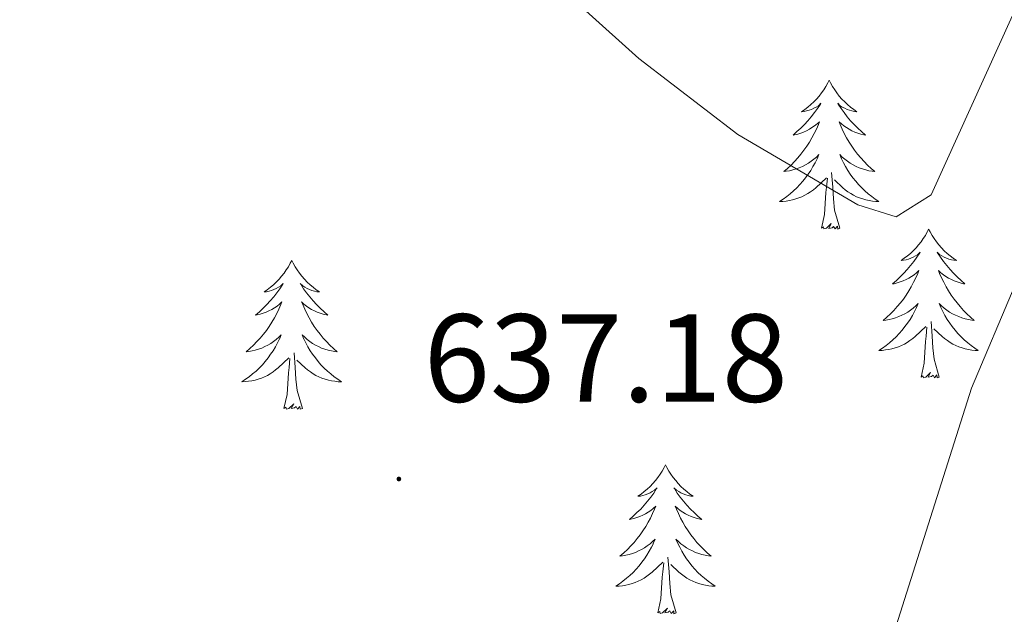
# Model space of a CAD drawing. Units: metres. Extents: x 616677 to 621183, y 4735967 to 4739013.
# Drawn here: x 618580 to 618659, y 4737323 to 4737370 of the extents above; entities that cross this region are included whole.
import ezdxf
from ezdxf.enums import TextEntityAlignment as Align

# ---------------------------------------------------------------- set-up
doc = ezdxf.new("R2010")
doc.units = ezdxf.units.M
doc.header["$MEASUREMENT"] = 0
for name, color, linetype, lineweight in [('Carátula', 7, 'Continuous', 5), ('Level 36', 19, 'Continuous', 40), ('Level 41', 19, 'Continuous', 0), ('Level 5', 36, 'Continuous', 0), ('Level 7', 19, 'Continuous', 0)]:
    doc.layers.add(name, color=color, linetype=linetype, lineweight=lineweight)
doc.styles.add('Arial', font='ARIAL.TTF', dxfattribs={"height": 0.2})

# ---------------------------------------------------------------- blocks, each defined once
blk = doc.blocks.new('5PATER')
at = {"layer": 'Carátula', "linetype": 'Continuous', "lineweight": 5}
h = blk.add_hatch(color=250, dxfattribs=at)
edge = h.paths.add_edge_path()
edge.add_ellipse((0, 0.01), major_axis=(-1.33, -1.34), ratio=0.999422, start_angle=0, end_angle=360)

msp = doc.modelspace()

# ---------------------------------------------------------------- linework, layer by layer
at = {"layer": 'Level 36', "color": 92, "linetype": 'Continuous', "lineweight": 0}
for points in [[(618645.3, 4737365.59, 0.01), (618645.19, 4737365.37, 0.01), (618645.04, 4737365.09, 0.01), (618644.87, 4737364.83, 0.01), (618644.69, 4737364.57, 0.01), (618644.49, 4737364.32, 0.01), (618644.29, 4737364.08, 0.01), (618644.07, 4737363.86, 0.01), (618643.84, 4737363.64, 0.01), (618643.6, 4737363.44, 0.01), (618643.35, 4737363.25, 0.01), (618643.09, 4737363.07, 0.01), (618643.29, 4737363.09, 0.01), (618643.49, 4737363.13, 0.01), (618643.69, 4737363.18, 0.01), (618643.88, 4737363.25, 0.01), (618644.07, 4737363.34, 0.01), (618644.25, 4737363.44, 0.01), (618644.43, 4737363.55, 0.01), (618644.63, 4737363.74, 0.01), (618644.59, 4737363.68, 0.01), (618644.36, 4737363.33, 0.01), (618644.12, 4737363, 0.01), (618643.86, 4737362.67, 0.01), (618643.59, 4737362.35, 0.01), (618643.31, 4737362.05, 0.01), (618643.02, 4737361.75, 0.01), (618642.72, 4737361.47, 0.01), (618642.41, 4737361.2, 0.01), (618642.53, 4737361.22, 0.01), (618642.78, 4737361.28, 0.01), (618643.02, 4737361.35, 0.01), (618643.25, 4737361.44, 0.01), (618643.49, 4737361.54, 0.01), (618643.71, 4737361.66, 0.01), (618643.92, 4737361.79, 0.01), (618644.13, 4737361.94, 0.01), (618644.33, 4737362.1, 0.01), (618644.51, 4737362.27, 0.01), (618644.43, 4737362.04, 0.01), (618644.27, 4737361.68, 0.01), (618644.1, 4737361.33, 0.01), (618643.91, 4737360.98, 0.01), (618643.71, 4737360.64, 0.01), (618643.5, 4737360.31, 0.01), (618643.28, 4737359.99, 0.01), (618643.04, 4737359.68, 0.01), (618642.79, 4737359.37, 0.01), (618642.52, 4737359.08, 0.01), (618642.25, 4737358.8, 0.01), (618641.96, 4737358.53, 0.01), (618641.66, 4737358.27, 0.01), (618641.86, 4737358.3, 0.01), (618642.13, 4737358.34, 0.01), (618642.39, 4737358.41, 0.01), (618642.65, 4737358.49, 0.01), (618642.9, 4737358.58, 0.01), (618643.15, 4737358.69, 0.01), (618643.39, 4737358.81, 0.01), (618643.63, 4737358.95, 0.01), (618643.85, 4737359.1, 0.01), (618644.07, 4737359.26, 0.01), (618644.27, 4737359.44, 0.01), (618644.47, 4737359.63, 0.01), (618644.33, 4737359.3, 0.01)], [(618645.3, 4737365.59, 0.01), (618645.41, 4737365.37, 0.01), (618645.57, 4737365.09, 0.01), (618645.74, 4737364.83, 0.01), (618645.92, 4737364.57, 0.01), (618646.11, 4737364.32, 0.01), (618646.32, 4737364.08, 0.01), (618646.54, 4737363.86, 0.01), (618646.77, 4737363.64, 0.01), (618647.01, 4737363.44, 0.01), (618647.26, 4737363.25, 0.01), (618647.52, 4737363.07, 0.01), (618647.32, 4737363.09, 0.01), (618647.12, 4737363.13, 0.01), (618646.92, 4737363.18, 0.01), (618646.73, 4737363.25, 0.01), (618646.54, 4737363.34, 0.01), (618646.35, 4737363.44, 0.01), (618646.18, 4737363.55, 0.01), (618645.98, 4737363.74, 0.01), (618646.02, 4737363.68, 0.01), (618646.25, 4737363.33, 0.01), (618646.49, 4737363, 0.01), (618646.75, 4737362.67, 0.01), (618647.01, 4737362.35, 0.01), (618647.29, 4737362.05, 0.01), (618647.59, 4737361.75, 0.01), (618647.89, 4737361.47, 0.01), (618648.2, 4737361.2, 0.01), (618648.08, 4737361.22, 0.01), (618647.83, 4737361.28, 0.01), (618647.59, 4737361.35, 0.01), (618647.35, 4737361.44, 0.01), (618647.12, 4737361.54, 0.01), (618646.9, 4737361.66, 0.01), (618646.68, 4737361.79, 0.01), (618646.48, 4737361.94, 0.01), (618646.28, 4737362.1, 0.01), (618646.09, 4737362.27, 0.01), (618646.18, 4737362.04, 0.01), (618646.34, 4737361.68, 0.01), (618646.51, 4737361.33, 0.01), (618646.69, 4737360.98, 0.01), (618646.89, 4737360.64, 0.01), (618647.11, 4737360.31, 0.01), (618647.33, 4737359.99, 0.01), (618647.57, 4737359.68, 0.01), (618647.82, 4737359.37, 0.01), (618648.09, 4737359.08, 0.01), (618648.36, 4737358.8, 0.01), (618648.65, 4737358.53, 0.01), (618648.95, 4737358.27, 0.01), (618648.75, 4737358.3, 0.01), (618648.48, 4737358.34, 0.01), (618648.22, 4737358.41, 0.01), (618647.96, 4737358.49, 0.01), (618647.71, 4737358.58, 0.01), (618647.46, 4737358.69, 0.01), (618647.22, 4737358.81, 0.01), (618646.98, 4737358.95, 0.01), (618646.76, 4737359.1, 0.01), (618646.54, 4737359.26, 0.01), (618646.33, 4737359.44, 0.01), (618646.14, 4737359.63, 0.01), (618646.28, 4737359.3, 0.01)], [(618644.329, 4737359.301, 0.01), (618644.169, 4737358.982, 0.01), (618643.999, 4737358.672, 0.01), (618643.819, 4737358.362, 0.01), (618643.619, 4737358.062, 0.01), (618643.409, 4737357.782, 0.01), (618643.189, 4737357.502, 0.01), (618642.949, 4737357.232, 0.01), (618642.709, 4737356.972, 0.01), (618642.449, 4737356.732, 0.01), (618642.179, 4737356.492, 0.01), (618641.899, 4737356.272, 0.01), (618641.609, 4737356.062, 0.01), (618641.319, 4737355.872, 0.01), (618641.589, 4737355.882, 0.01), (618641.849, 4737355.902, 0.01), (618642.109, 4737355.952, 0.01), (618642.369, 4737356.002, 0.01), (618642.629, 4737356.082, 0.01), (618642.879, 4737356.162, 0.01), (618643.119, 4737356.262, 0.01), (618643.359, 4737356.382, 0.01), (618643.589, 4737356.512, 0.01), (618643.809, 4737356.661, 0.01), (618644.029, 4737356.821, 0.01), (618644.229, 4737356.981, 0.01), (618645.079, 4737357.781, 0.01)], [(618646.279, 4737359.301, 0.01), (618646.439, 4737358.981, 0.01), (618646.609, 4737358.671, 0.01), (618646.789, 4737358.361, 0.01), (618646.989, 4737358.061, 0.01), (618647.189, 4737357.781, 0.01), (618647.419, 4737357.501, 0.01), (618647.649, 4737357.231, 0.01), (618647.899, 4737356.971, 0.01), (618648.159, 4737356.731, 0.01), (618648.429, 4737356.491, 0.01), (618648.709, 4737356.271, 0.01), (618648.989, 4737356.061, 0.01), (618649.279, 4737355.871, 0.01), (618649.019, 4737355.881, 0.01), (618648.759, 4737355.901, 0.01), (618648.489, 4737355.951, 0.01), (618648.229, 4737356.001, 0.01), (618647.979, 4737356.081, 0.01), (618647.729, 4737356.161, 0.01), (618647.489, 4737356.261, 0.01), (618647.249, 4737356.381, 0.01), (618647.019, 4737356.511, 0.01), (618646.799, 4737356.661, 0.01), (618646.579, 4737356.821, 0.01), (618646.379, 4737356.981, 0.01), (618645.719, 4737357.601, 0.01)], [(618646.15, 4737353.74, 0.01), (618645.73, 4737355.18, 0.01), (618645.63, 4737356.08, 0.01), (618645.59, 4737357.03, 0.01), (618645.49, 4737358.19, 0.01)], [(618644.69, 4737353.74, 0.01), (618644.93, 4737354.85, 0.01), (618645.04, 4737356.6, 0.01), (618645.09, 4737357.03, 0.01), (618645.15, 4737357.75, 0.01)], [(618646.15, 4737353.74, 0.01), (618645.98, 4737353.67, 0.01), (618645.96, 4737353.91, 0.01), (618645.77, 4737353.68, 0.01), (618645.65, 4737353.89, 0.01), (618645.53, 4737353.78, 0.01), (618645.26, 4737353.72, 0.01), (618645.46, 4737354.12, 0.01), (618645.07, 4737353.74, 0.01), (618644.88, 4737353.68, 0.01), (618644.84, 4737353.85, 0.01), (618644.69, 4737353.74, 0.01)], [(618653.26, 4737353.67, 0.01), (618653.15, 4737353.45, 0.01), (618653, 4737353.17, 0.01), (618652.83, 4737352.91, 0.01), (618652.65, 4737352.65, 0.01), (618652.45, 4737352.4, 0.01), (618652.25, 4737352.16, 0.01), (618652.03, 4737351.94, 0.01), (618651.8, 4737351.72, 0.01), (618651.56, 4737351.52, 0.01), (618651.31, 4737351.33, 0.01), (618651.05, 4737351.15, 0.01), (618651.25, 4737351.17, 0.01), (618651.45, 4737351.21, 0.01), (618651.65, 4737351.27, 0.01), (618651.84, 4737351.34, 0.01), (618652.03, 4737351.42, 0.01), (618652.21, 4737351.52, 0.01), (618652.39, 4737351.63, 0.01), (618652.59, 4737351.82, 0.01), (618652.55, 4737351.76, 0.01), (618652.32, 4737351.41, 0.01), (618652.08, 4737351.08, 0.01), (618651.82, 4737350.75, 0.01), (618651.55, 4737350.43, 0.01), (618651.27, 4737350.13, 0.01), (618650.98, 4737349.84, 0.01), (618650.68, 4737349.55, 0.01), (618650.37, 4737349.28, 0.01), (618650.49, 4737349.3, 0.01), (618650.74, 4737349.36, 0.01), (618650.98, 4737349.44, 0.01), (618651.21, 4737349.52, 0.01), (618651.45, 4737349.63, 0.01), (618651.67, 4737349.74, 0.01), (618651.88, 4737349.88, 0.01), (618652.09, 4737350.02, 0.01), (618652.29, 4737350.18, 0.01), (618652.47, 4737350.35, 0.01), (618652.39, 4737350.12, 0.01), (618652.23, 4737349.76, 0.01), (618652.06, 4737349.41, 0.01), (618651.87, 4737349.06, 0.01), (618651.67, 4737348.72, 0.01), (618651.46, 4737348.39, 0.01), (618651.24, 4737348.07, 0.01), (618651, 4737347.76, 0.01), (618650.75, 4737347.46, 0.01), (618650.48, 4737347.16, 0.01), (618650.21, 4737346.88, 0.01), (618649.92, 4737346.61, 0.01), (618649.62, 4737346.35, 0.01), (618649.82, 4737346.38, 0.01), (618650.09, 4737346.43, 0.01), (618650.35, 4737346.49, 0.01), (618650.61, 4737346.57, 0.01), (618650.86, 4737346.66, 0.01), (618651.11, 4737346.77, 0.01), (618651.35, 4737346.89, 0.01), (618651.59, 4737347.03, 0.01), (618651.81, 4737347.18, 0.01), (618652.03, 4737347.34, 0.01), (618652.23, 4737347.52, 0.01), (618652.43, 4737347.71, 0.01), (618652.29, 4737347.38, 0.01)], [(618653.26, 4737353.67, 0.01), (618653.37, 4737353.45, 0.01), (618653.53, 4737353.17, 0.01), (618653.7, 4737352.91, 0.01), (618653.88, 4737352.65, 0.01), (618654.07, 4737352.4, 0.01), (618654.28, 4737352.16, 0.01), (618654.5, 4737351.94, 0.01), (618654.73, 4737351.72, 0.01), (618654.97, 4737351.52, 0.01), (618655.22, 4737351.33, 0.01), (618655.48, 4737351.15, 0.01), (618655.28, 4737351.17, 0.01), (618655.08, 4737351.21, 0.01), (618654.88, 4737351.27, 0.01), (618654.69, 4737351.34, 0.01), (618654.5, 4737351.42, 0.01), (618654.31, 4737351.52, 0.01), (618654.14, 4737351.63, 0.01), (618653.94, 4737351.82, 0.01), (618653.98, 4737351.76, 0.01), (618654.21, 4737351.41, 0.01), (618654.45, 4737351.08, 0.01), (618654.71, 4737350.75, 0.01), (618654.97, 4737350.43, 0.01), (618655.25, 4737350.13, 0.01), (618655.55, 4737349.84, 0.01), (618655.85, 4737349.55, 0.01), (618656.16, 4737349.28, 0.01), (618656.04, 4737349.3, 0.01), (618655.79, 4737349.36, 0.01), (618655.55, 4737349.44, 0.01), (618655.31, 4737349.52, 0.01), (618655.08, 4737349.63, 0.01), (618654.86, 4737349.74, 0.01), (618654.64, 4737349.88, 0.01), (618654.44, 4737350.02, 0.01), (618654.24, 4737350.18, 0.01), (618654.05, 4737350.35, 0.01), (618654.14, 4737350.12, 0.01), (618654.3, 4737349.76, 0.01), (618654.47, 4737349.41, 0.01), (618654.65, 4737349.06, 0.01), (618654.85, 4737348.72, 0.01), (618655.07, 4737348.39, 0.01), (618655.29, 4737348.07, 0.01), (618655.53, 4737347.76, 0.01), (618655.78, 4737347.46, 0.01), (618656.05, 4737347.16, 0.01), (618656.32, 4737346.88, 0.01), (618656.61, 4737346.61, 0.01), (618656.91, 4737346.35, 0.01), (618656.71, 4737346.38, 0.01), (618656.44, 4737346.43, 0.01), (618656.18, 4737346.49, 0.01), (618655.92, 4737346.57, 0.01), (618655.67, 4737346.66, 0.01), (618655.42, 4737346.77, 0.01), (618655.18, 4737346.89, 0.01), (618654.94, 4737347.03, 0.01), (618654.72, 4737347.18, 0.01), (618654.5, 4737347.34, 0.01), (618654.29, 4737347.52, 0.01), (618654.1, 4737347.71, 0.01), (618654.24, 4737347.38, 0.01)], [(618602.27, 4737351.16, 0.01), (618602.16, 4737350.94, 0.01), (618602.01, 4737350.66, 0.01), (618601.84, 4737350.4, 0.01), (618601.66, 4737350.14, 0.01), (618601.46, 4737349.89, 0.01), (618601.26, 4737349.66, 0.01), (618601.04, 4737349.43, 0.01), (618600.81, 4737349.21, 0.01), (618600.57, 4737349.01, 0.01), (618600.32, 4737348.82, 0.01), (618600.06, 4737348.64, 0.01), (618600.26, 4737348.66, 0.01), (618600.46, 4737348.7, 0.01), (618600.66, 4737348.76, 0.01), (618600.85, 4737348.83, 0.01), (618601.04, 4737348.91, 0.01), (618601.22, 4737349.01, 0.01), (618601.4, 4737349.12, 0.01), (618601.6, 4737349.31, 0.01), (618601.56, 4737349.25, 0.01), (618601.33, 4737348.9, 0.01), (618601.09, 4737348.57, 0.01), (618600.83, 4737348.24, 0.01), (618600.56, 4737347.93, 0.01), (618600.28, 4737347.62, 0.01), (618599.99, 4737347.33, 0.01), (618599.69, 4737347.04, 0.01), (618599.38, 4737346.77, 0.01), (618599.5, 4737346.8, 0.01), (618599.75, 4737346.85, 0.01), (618599.99, 4737346.93, 0.01), (618600.22, 4737347.02, 0.01), (618600.45, 4737347.12, 0.01), (618600.68, 4737347.24, 0.01), (618600.89, 4737347.37, 0.01), (618601.1, 4737347.51, 0.01), (618601.3, 4737347.67, 0.01), (618601.49, 4737347.84, 0.01), (618601.4, 4737347.62, 0.01), (618601.24, 4737347.26, 0.01), (618601.07, 4737346.9, 0.01), (618600.89, 4737346.56, 0.01), (618600.69, 4737346.22, 0.01), (618600.47, 4737345.88, 0.01), (618600.25, 4737345.56, 0.01), (618600.01, 4737345.25, 0.01), (618599.76, 4737344.95, 0.01), (618599.49, 4737344.66, 0.01), (618599.22, 4737344.37, 0.01), (618598.93, 4737344.1, 0.01), (618598.63, 4737343.85, 0.01), (618598.83, 4737343.87, 0.01), (618599.1, 4737343.92, 0.01), (618599.36, 4737343.98, 0.01), (618599.62, 4737344.06, 0.01), (618599.87, 4737344.15, 0.01), (618600.12, 4737344.26, 0.01), (618600.36, 4737344.38, 0.01), (618600.6, 4737344.52, 0.01), (618600.82, 4737344.67, 0.01), (618601.04, 4737344.84, 0.01), (618601.24, 4737345.01, 0.01), (618601.44, 4737345.2, 0.01), (618601.3, 4737344.87, 0.01)], [(618602.27, 4737351.16, 0.01), (618602.39, 4737350.94, 0.01), (618602.54, 4737350.66, 0.01), (618602.71, 4737350.4, 0.01), (618602.89, 4737350.14, 0.01), (618603.08, 4737349.89, 0.01), (618603.29, 4737349.66, 0.01), (618603.51, 4737349.43, 0.01), (618603.74, 4737349.21, 0.01), (618603.98, 4737349.01, 0.01), (618604.23, 4737348.82, 0.01), (618604.49, 4737348.64, 0.01), (618604.29, 4737348.66, 0.01), (618604.09, 4737348.7, 0.01), (618603.89, 4737348.76, 0.01), (618603.69, 4737348.83, 0.01), (618603.51, 4737348.91, 0.01), (618603.33, 4737349.01, 0.01), (618603.15, 4737349.12, 0.01), (618602.95, 4737349.31, 0.01), (618602.99, 4737349.25, 0.01), (618603.22, 4737348.9, 0.01), (618603.46, 4737348.57, 0.01), (618603.72, 4737348.24, 0.01), (618603.98, 4737347.93, 0.01), (618604.26, 4737347.62, 0.01), (618604.56, 4737347.33, 0.01), (618604.86, 4737347.04, 0.01), (618605.17, 4737346.77, 0.01), (618605.05, 4737346.8, 0.01), (618604.8, 4737346.85, 0.01), (618604.56, 4737346.93, 0.01), (618604.32, 4737347.02, 0.01), (618604.09, 4737347.12, 0.01), (618603.87, 4737347.24, 0.01), (618603.65, 4737347.37, 0.01), (618603.45, 4737347.51, 0.01), (618603.25, 4737347.67, 0.01), (618603.06, 4737347.84, 0.01), (618603.15, 4737347.62, 0.01), (618603.31, 4737347.26, 0.01), (618603.48, 4737346.9, 0.01), (618603.66, 4737346.56, 0.01), (618603.86, 4737346.22, 0.01), (618604.07, 4737345.88, 0.01), (618604.3, 4737345.56, 0.01), (618604.54, 4737345.25, 0.01), (618604.79, 4737344.95, 0.01), (618605.06, 4737344.66, 0.01), (618605.33, 4737344.37, 0.01), (618605.62, 4737344.1, 0.01), (618605.91, 4737343.85, 0.01), (618605.72, 4737343.87, 0.01), (618605.45, 4737343.92, 0.01), (618605.19, 4737343.98, 0.01), (618604.93, 4737344.06, 0.01), (618604.67, 4737344.15, 0.01), (618604.43, 4737344.26, 0.01), (618604.19, 4737344.38, 0.01), (618603.95, 4737344.52, 0.01), (618603.73, 4737344.67, 0.01), (618603.51, 4737344.84, 0.01), (618603.31, 4737345.01, 0.01), (618603.11, 4737345.2, 0.01), (618603.25, 4737344.87, 0.01)], [(618652.287, 4737347.381, 0.01), (618652.127, 4737347.061, 0.01), (618651.957, 4737346.751, 0.01), (618651.776, 4737346.441, 0.01), (618651.576, 4737346.141, 0.01), (618651.366, 4737345.861, 0.01), (618651.146, 4737345.581, 0.01), (618650.906, 4737345.311, 0.01), (618650.666, 4737345.051, 0.01), (618650.406, 4737344.811, 0.01), (618650.136, 4737344.571, 0.01), (618649.856, 4737344.351, 0.01), (618649.566, 4737344.141, 0.01), (618649.276, 4737343.951, 0.01), (618649.546, 4737343.961, 0.01), (618649.806, 4737343.991, 0.01), (618650.066, 4737344.031, 0.01), (618650.326, 4737344.081, 0.01), (618650.586, 4737344.161, 0.01), (618650.836, 4737344.241, 0.01), (618651.076, 4737344.351, 0.01), (618651.316, 4737344.461, 0.01), (618651.546, 4737344.591, 0.01), (618651.766, 4737344.741, 0.01), (618651.986, 4737344.901, 0.01), (618652.186, 4737345.071, 0.01), (618653.036, 4737345.861, 0.01)], [(618654.237, 4737347.381, 0.01), (618654.397, 4737347.061, 0.01), (618654.566, 4737346.751, 0.01), (618654.746, 4737346.441, 0.01), (618654.946, 4737346.141, 0.01), (618655.146, 4737345.86, 0.01), (618655.376, 4737345.58, 0.01), (618655.606, 4737345.31, 0.01), (618655.856, 4737345.05, 0.01), (618656.116, 4737344.81, 0.01), (618656.386, 4737344.57, 0.01), (618656.666, 4737344.35, 0.01), (618656.946, 4737344.14, 0.01), (618657.236, 4737343.95, 0.01), (618656.976, 4737343.96, 0.01), (618656.716, 4737343.99, 0.01), (618656.446, 4737344.03, 0.01), (618656.186, 4737344.08, 0.01), (618655.936, 4737344.16, 0.01), (618655.686, 4737344.24, 0.01), (618655.446, 4737344.35, 0.01), (618655.206, 4737344.46, 0.01), (618654.976, 4737344.59, 0.01), (618654.756, 4737344.741, 0.01), (618654.536, 4737344.901, 0.01), (618654.336, 4737345.071, 0.01), (618653.676, 4737345.691, 0.01)], [(618652.65, 4737341.82, 0.01), (618652.89, 4737342.93, 0.01), (618653, 4737344.68, 0.01), (618653.05, 4737345.11, 0.01), (618653.11, 4737345.83, 0.01)], [(618654.11, 4737341.82, 0.01), (618653.69, 4737343.26, 0.01), (618653.59, 4737344.16, 0.01), (618653.55, 4737345.11, 0.01), (618653.45, 4737346.27, 0.01)], [(618601.297, 4737344.875, 0.01), (618601.136, 4737344.555, 0.01), (618600.966, 4737344.245, 0.01), (618600.786, 4737343.935, 0.01), (618600.586, 4737343.645, 0.01), (618600.376, 4737343.355, 0.01), (618600.156, 4737343.075, 0.01), (618599.926, 4737342.805, 0.01), (618599.676, 4737342.545, 0.01), (618599.416, 4737342.305, 0.01), (618599.146, 4737342.075, 0.01), (618598.866, 4737341.845, 0.01), (618598.576, 4737341.645, 0.01), (618598.286, 4737341.445, 0.01), (618598.556, 4737341.455, 0.01), (618598.816, 4737341.485, 0.01), (618599.076, 4737341.525, 0.01), (618599.336, 4737341.585, 0.01), (618599.596, 4737341.655, 0.01), (618599.846, 4737341.745, 0.01), (618600.086, 4737341.845, 0.01), (618600.326, 4737341.955, 0.01), (618600.556, 4737342.085, 0.01), (618600.776, 4737342.235, 0.01), (618600.986, 4737342.395, 0.01), (618601.196, 4737342.565, 0.01), (618602.046, 4737343.365, 0.01)], [(618603.246, 4737344.875, 0.01), (618603.406, 4737344.554, 0.01), (618603.566, 4737344.244, 0.01), (618603.756, 4737343.934, 0.01), (618603.946, 4737343.644, 0.01), (618604.166, 4737343.354, 0.01), (618604.386, 4737343.074, 0.01), (618604.616, 4737342.804, 0.01), (618604.866, 4737342.544, 0.01), (618605.126, 4737342.304, 0.01), (618605.396, 4737342.074, 0.01), (618605.666, 4737341.844, 0.01), (618605.956, 4737341.644, 0.01), (618606.246, 4737341.444, 0.01), (618605.986, 4737341.454, 0.01), (618605.726, 4737341.484, 0.01), (618605.456, 4737341.524, 0.01), (618605.206, 4737341.584, 0.01), (618604.946, 4737341.654, 0.01), (618604.696, 4737341.744, 0.01), (618604.456, 4737341.844, 0.01), (618604.216, 4737341.954, 0.01), (618603.986, 4737342.084, 0.01), (618603.766, 4737342.234, 0.01), (618603.546, 4737342.394, 0.01), (618603.346, 4737342.564, 0.01), (618602.686, 4737343.185, 0.01)], [(618601.65, 4737339.31, 0.01), (618601.9, 4737340.43, 0.01), (618602.01, 4737342.17, 0.01), (618602.06, 4737342.6, 0.01), (618602.12, 4737343.32, 0.01)], [(618603.13, 4737339.31, 0.01), (618602.7, 4737340.75, 0.01), (618602.61, 4737341.65, 0.01), (618602.56, 4737342.6, 0.01), (618602.46, 4737343.76, 0.01)], [(618654.11, 4737341.82, 0.01), (618653.94, 4737341.75, 0.01), (618653.92, 4737341.99, 0.01), (618653.73, 4737341.76, 0.01), (618653.61, 4737341.97, 0.01), (618653.49, 4737341.86, 0.01), (618653.22, 4737341.81, 0.01), (618653.42, 4737342.2, 0.01), (618653.03, 4737341.82, 0.01), (618652.84, 4737341.76, 0.01), (618652.8, 4737341.93, 0.01), (618652.65, 4737341.82, 0.01)], [(618603.13, 4737339.31, 0.01), (618602.95, 4737339.24, 0.01), (618602.93, 4737339.48, 0.01), (618602.74, 4737339.26, 0.01), (618602.62, 4737339.46, 0.01), (618602.5, 4737339.35, 0.01), (618602.23, 4737339.3, 0.01), (618602.43, 4737339.69, 0.01), (618602.04, 4737339.31, 0.01), (618601.85, 4737339.26, 0.01), (618601.81, 4737339.42, 0.01), (618601.65, 4737339.31, 0.01)], [(618632.19, 4737334.8, 0.01), (618632.08, 4737334.58, 0.01), (618631.93, 4737334.3, 0.01), (618631.76, 4737334.04, 0.01), (618631.58, 4737333.78, 0.01), (618631.39, 4737333.53, 0.01), (618631.18, 4737333.3, 0.01), (618630.96, 4737333.07, 0.01), (618630.73, 4737332.85, 0.01), (618630.49, 4737332.65, 0.01), (618630.24, 4737332.46, 0.01), (618629.98, 4737332.28, 0.01), (618630.18, 4737332.3, 0.01), (618630.38, 4737332.34, 0.01), (618630.58, 4737332.4, 0.01), (618630.77, 4737332.47, 0.01), (618630.96, 4737332.55, 0.01), (618631.14, 4737332.65, 0.01), (618631.32, 4737332.76, 0.01), (618631.52, 4737332.95, 0.01), (618631.48, 4737332.89, 0.01), (618631.25, 4737332.54, 0.01), (618631.01, 4737332.21, 0.01), (618630.75, 4737331.88, 0.01), (618630.49, 4737331.57, 0.01), (618630.21, 4737331.26, 0.01), (618629.91, 4737330.97, 0.01), (618629.61, 4737330.68, 0.01), (618629.3, 4737330.41, 0.01), (618629.42, 4737330.44, 0.01), (618629.67, 4737330.49, 0.01), (618629.91, 4737330.57, 0.01), (618630.15, 4737330.66, 0.01), (618630.38, 4737330.76, 0.01), (618630.6, 4737330.88, 0.01), (618630.81, 4737331.01, 0.01), (618631.02, 4737331.15, 0.01), (618631.22, 4737331.31, 0.01), (618631.41, 4737331.48, 0.01), (618631.32, 4737331.26, 0.01), (618631.16, 4737330.9, 0.01), (618630.99, 4737330.54, 0.01), (618630.81, 4737330.2, 0.01), (618630.61, 4737329.86, 0.01), (618630.39, 4737329.52, 0.01), (618630.17, 4737329.2, 0.01), (618629.93, 4737328.89, 0.01), (618629.68, 4737328.59, 0.01), (618629.41, 4737328.3, 0.01), (618629.14, 4737328.01, 0.01), (618628.85, 4737327.74, 0.01), (618628.55, 4737327.49, 0.01), (618628.75, 4737327.51, 0.01), (618629.02, 4737327.56, 0.01), (618629.28, 4737327.62, 0.01), (618629.54, 4737327.7, 0.01), (618629.79, 4737327.79, 0.01), (618630.04, 4737327.9, 0.01), (618630.28, 4737328.02, 0.01), (618630.52, 4737328.16, 0.01), (618630.74, 4737328.31, 0.01), (618630.96, 4737328.48, 0.01), (618631.16, 4737328.65, 0.01), (618631.36, 4737328.84, 0.01), (618631.22, 4737328.51, 0.01)], [(618632.19, 4737334.8, 0.01), (618632.31, 4737334.58, 0.01), (618632.46, 4737334.3, 0.01), (618632.63, 4737334.04, 0.01), (618632.81, 4737333.78, 0.01), (618633.01, 4737333.53, 0.01), (618633.21, 4737333.3, 0.01), (618633.43, 4737333.07, 0.01), (618633.66, 4737332.85, 0.01), (618633.9, 4737332.65, 0.01), (618634.15, 4737332.46, 0.01), (618634.41, 4737332.28, 0.01), (618634.21, 4737332.3, 0.01), (618634.01, 4737332.34, 0.01), (618633.81, 4737332.4, 0.01), (618633.62, 4737332.47, 0.01), (618633.43, 4737332.55, 0.01), (618633.25, 4737332.65, 0.01), (618633.07, 4737332.76, 0.01), (618632.87, 4737332.95, 0.01), (618632.91, 4737332.89, 0.01), (618633.14, 4737332.54, 0.01), (618633.38, 4737332.21, 0.01), (618633.64, 4737331.88, 0.01), (618633.91, 4737331.57, 0.01), (618634.19, 4737331.26, 0.01), (618634.48, 4737330.97, 0.01), (618634.78, 4737330.68, 0.01), (618635.09, 4737330.41, 0.01), (618634.97, 4737330.44, 0.01), (618634.72, 4737330.49, 0.01), (618634.48, 4737330.57, 0.01), (618634.25, 4737330.66, 0.01), (618634.01, 4737330.76, 0.01), (618633.79, 4737330.88, 0.01), (618633.57, 4737331.01, 0.01), (618633.37, 4737331.15, 0.01), (618633.17, 4737331.31, 0.01), (618632.98, 4737331.48, 0.01), (618633.07, 4737331.26, 0.01), (618633.23, 4737330.9, 0.01), (618633.4, 4737330.54, 0.01), (618633.58, 4737330.2, 0.01), (618633.78, 4737329.86, 0.01), (618634, 4737329.52, 0.01), (618634.22, 4737329.2, 0.01), (618634.46, 4737328.89, 0.01), (618634.71, 4737328.59, 0.01), (618634.98, 4737328.3, 0.01), (618635.25, 4737328.01, 0.01), (618635.54, 4737327.74, 0.01), (618635.84, 4737327.49, 0.01), (618635.64, 4737327.51, 0.01), (618635.37, 4737327.56, 0.01), (618635.11, 4737327.62, 0.01), (618634.85, 4737327.7, 0.01), (618634.6, 4737327.79, 0.01), (618634.35, 4737327.9, 0.01), (618634.11, 4737328.02, 0.01), (618633.87, 4737328.16, 0.01), (618633.65, 4737328.31, 0.01), (618633.43, 4737328.48, 0.01), (618633.23, 4737328.65, 0.01), (618633.03, 4737328.84, 0.01), (618633.17, 4737328.51, 0.01)], [(618631.223, 4737328.512, 0.01), (618631.063, 4737328.192, 0.01), (618630.893, 4737327.882, 0.01), (618630.713, 4737327.572, 0.01), (618630.512, 4737327.282, 0.01), (618630.302, 4737326.992, 0.01), (618630.082, 4737326.712, 0.01), (618629.852, 4737326.442, 0.01), (618629.602, 4737326.182, 0.01), (618629.342, 4737325.942, 0.01), (618629.072, 4737325.712, 0.01), (618628.792, 4737325.482, 0.01), (618628.512, 4737325.282, 0.01), (618628.212, 4737325.082, 0.01), (618628.482, 4737325.092, 0.01), (618628.742, 4737325.122, 0.01), (618629.012, 4737325.162, 0.01), (618629.262, 4737325.222, 0.01), (618629.522, 4737325.292, 0.01), (618629.772, 4737325.382, 0.01), (618630.012, 4737325.482, 0.01), (618630.252, 4737325.592, 0.01), (618630.482, 4737325.722, 0.01), (618630.702, 4737325.872, 0.01), (618630.922, 4737326.032, 0.01), (618631.122, 4737326.202, 0.01), (618631.972, 4737327.002, 0.01)], [(618633.173, 4737328.512, 0.01), (618633.333, 4737328.192, 0.01), (618633.503, 4737327.882, 0.01), (618633.683, 4737327.572, 0.01), (618633.882, 4737327.282, 0.01), (618634.092, 4737326.992, 0.01), (618634.312, 4737326.712, 0.01), (618634.542, 4737326.442, 0.01), (618634.792, 4737326.182, 0.01), (618635.052, 4737325.942, 0.01), (618635.322, 4737325.712, 0.01), (618635.602, 4737325.482, 0.01), (618635.892, 4737325.282, 0.01), (618636.172, 4737325.082, 0.01), (618635.912, 4737325.092, 0.01), (618635.652, 4737325.122, 0.01), (618635.392, 4737325.162, 0.01), (618635.132, 4737325.222, 0.01), (618634.872, 4737325.292, 0.01), (618634.622, 4737325.382, 0.01), (618634.382, 4737325.482, 0.01), (618634.142, 4737325.592, 0.01), (618633.912, 4737325.722, 0.01), (618633.692, 4737325.872, 0.01), (618633.472, 4737326.032, 0.01), (618633.272, 4737326.202, 0.01), (618632.612, 4737326.822, 0.01)], [(618631.58, 4737322.95, 0.01), (618631.82, 4737324.07, 0.01), (618631.93, 4737325.81, 0.01), (618631.98, 4737326.24, 0.01), (618632.05, 4737326.96, 0.01)], [(618633.05, 4737322.95, 0.01), (618632.62, 4737324.39, 0.01), (618632.53, 4737325.29, 0.01), (618632.48, 4737326.24, 0.01), (618632.38, 4737327.4, 0.01)], [(618633.05, 4737322.95, 0.01), (618632.87, 4737322.88, 0.01), (618632.85, 4737323.12, 0.01), (618632.66, 4737322.9, 0.01), (618632.54, 4737323.1, 0.01), (618632.42, 4737322.99, 0.01), (618632.15, 4737322.94, 0.01), (618632.35, 4737323.33, 0.01), (618631.96, 4737322.95, 0.01), (618631.77, 4737322.9, 0.01), (618631.73, 4737323.06, 0.01), (618631.58, 4737322.95, 0.01)]]:
    msp.add_polyline3d(points, dxfattribs=at)
at = {"layer": 'Level 5', "color": 36, "linetype": 'Continuous', "lineweight": 0}
for points in [[(618677.28, 4737449.64, 640.01), (618669.87, 4737425.66, 640.01), (618667.17, 4737414.28, 640.01), (618666.75, 4737405.94, 640.01), (618667.43, 4737392, 640.01), (618666.34, 4737384.86, 640.01), (618653.45, 4737356.42, 640.01), (618650.66, 4737354.64, 640.01), (618647.58, 4737355.62, 640.01), (618637.99, 4737361.24, 640.01), (618630.07, 4737367.32, 640.01), (618616.8, 4737379.28, 640.01)], [(618685.86, 4737447.42, 635.01), (618681.01, 4737431.34, 635.01), (618678.54, 4737420.26, 635.01), (618678.09, 4737414.21, 635.01), (618680.11, 4737390.62, 635.01), (618679.5, 4737385.65, 635.01), (618663.67, 4737357.48, 635.01), (618656.68, 4737340.93, 635.01), (618649.44, 4737318.03, 635.01), (618646.62, 4737312.76, 635.01), (618643.11, 4737308.22, 635.01), (618638.68, 4737305.8, 635.01), (618633.07, 4737306.02, 635.01), (618612.29, 4737312.32, 635.01), (618590.74, 4737313.64, 635.01), (618585.81, 4737315.33, 635.01), (618581.63, 4737319.1, 635.01), (618578.61, 4737323.08, 635.01)]]:
    msp.add_polyline3d(points, dxfattribs=at)

# ---------------------------------------------------------------- block references
at = {"layer": 'Level 7', "color": 19, "linetype": 'Continuous', "lineweight": 0, "xscale": 0.09999983015004542, "yscale": 0.09999983015004542}
msp.add_blockref('5PATER', (618610.85, 4737333.66, 637.19), dxfattribs=at)

# ---------------------------------------------------------------- texts
at = {"layer": 'Level 41', "color": 19, "linetype": 'Continuous', "lineweight": 0, "style": 'Arial'}
msp.add_text('637.18', height=7, dxfattribs=at).set_placement((618612.84, 4737337.66, 637.19), align=Align.BOTTOM_LEFT)

doc.saveas('drawing.dxf')
